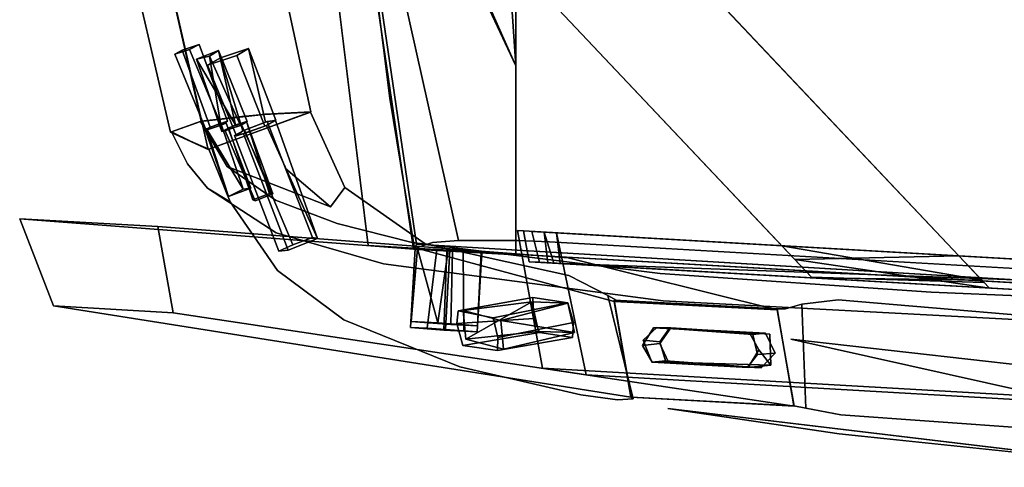
# Model space of a CAD drawing. Extents: x -10 to 13.4, y -11.7 to 11.7.
# Drawn here: x -10 to 0.1, y -11.3 to -6.7 of the extents above; entities that cross this region are included whole.
import ezdxf

# ---------------------------------------------------------------- set-up
doc = ezdxf.new("R2010")
doc.units = 0
doc.layers.add('SEAT-FRAME', color=5, linetype='CONTINUOUS')
doc.layers.add('SEAT-SEATCUSHION', color=5, linetype='CONTINUOUS')

msp = doc.modelspace()

# ---------------------------------------------------------------- linework, layer by layer
at = {"layer": 'SEAT-FRAME', "color": 0}
for points, invisible_edges in [([(-4.934, 0.004, 16.5), (-6.537, -5.297, 16.5), (-4.934, -9.119, 16.5)], 3), ([(-4.934, 0.004, 16.5), (-4.934, -9.119, 16.5), (-4.934, -2.612, 16.255)], 14), ([(-4.934, -9.11, 14.75), (-7.157, -3.24, 14.75), (-4.934, -0.134, 14.75)], 3), ([(-4.934, -9.11, 14.75), (-4.934, -0.134, 14.75), (-4.934, -2.612, 15.097)], 14), ([(-4.934, -2.612, 16.255), (-4.934, -7.179, 16.152), (-5.204, -3.187, 16.255)], 2), ([(-4.934, -2.612, 15.9), (-4.934, -7.179, 15.753), (-5.204, -3.187, 15.753)], 2), ([(-4.934, -7.179, 15.349), (-4.934, -2.612, 15.497), (-5.204, -6.604, 15.497)], 2), ([(-4.934, -7.179, 14.995), (-4.934, -2.612, 15.097), (-5.204, -6.604, 14.995)], 2), ([(-4.934, -7.179, 15.753), (-4.934, -2.612, 15.9), (-4.934, -9.116, 15.966)], 14), ([(-4.934, -7.179, 14.995), (-4.934, -9.11, 14.75), (-4.934, -2.612, 15.097)], 3), ([(-4.934, -2.612, 16.255), (-4.934, -9.119, 16.5), (-4.934, -7.179, 16.152)], 3), ([(-4.934, -7.179, 16.152), (-4.934, -9.116, 15.966), (-4.934, -2.612, 15.9)], 3), ([(-4.934, -7.179, 15.349), (-4.934, -2.612, 15.097), (-4.934, -2.612, 15.497)], 2), ([(-5.204, -3.187, 15.753), (-4.934, -7.179, 15.753), (-5.22, -6.533, 15.753)], 1), ([(-5.204, -3.187, 16.255), (-4.934, -7.179, 16.152), (-5.22, -6.533, 16.255)], 1), ([(-6.449, -9.023, 14.75), (-6.537, -5.297, 16.5), (-7.157, -3.24, 14.75)], 3), ([(-6.449, -9.023, 14.75), (-7.157, -3.24, 14.75), (-4.934, -9.11, 14.75)], 2), ([(-4.934, -4.316, 16.4), (-0.132, -9.401, 15.625), (-5.175, -4.062, 15.929)], 3), ([(-5.153, -4.085, 15.399), (-5.175, -4.062, 15.929), (-0.132, -9.401, 15.625)], 14), ([(-5.091, -4.151, 14.822), (-5.153, -4.085, 15.399), (-0.39, -9.129, 14.849)], 2), ([(-5.153, -4.085, 15.399), (-0.132, -9.401, 15.625), (-0.39, -9.129, 14.849)], 13), ([(-2.073, -9.166, 14.968), (-5.091, -4.151, 14.822), (-0.39, -9.129, 14.849)], 1), ([(-4.934, -6.137, 14.893), (-5.091, -4.151, 14.822), (-2.073, -9.166, 14.968)], 2), ([(-0.132, -9.401, 15.625), (-4.934, -4.316, 16.4), (-0.155, -9.377, 16.102)], 3), ([(-4.934, -6.137, 16.414), (-0.39, -9.129, 16.436), (-4.934, -4.316, 16.4)], 1), ([(-0.39, -9.129, 16.436), (-0.155, -9.377, 16.102), (-4.934, -4.316, 16.4)], 2), ([(-8.088, -8.037, 26.395), (-8.572, -5.916, 26.447), (-7.598, -5.052, 26.342)], 14), ([(-7.038, -7.652, 26.281), (-8.088, -8.037, 26.395), (-7.598, -5.052, 26.342)], 2), ([(-7.598, -5.052, 26.342), (-7.913, -5.772, 27.958), (-7.24, -7.66, 27.02)], 15), ([(-7.038, -7.652, 26.281), (-7.598, -5.052, 26.342), (-7.24, -7.66, 27.02)], 2), ([(-5.984, -9.059, 16.5), (-4.934, -9.119, 16.5), (-6.537, -5.297, 16.5)], 2), ([(-5.984, -9.059, 16.5), (-6.537, -5.297, 16.5), (-6.449, -9.023, 14.75)], 2), ([(-8.893, -6.059, 29.997), (-8.476, -7.86, 29.932), (-8.586, -5.855, 29.949)], 14), ([(-7.504, -7.674, 27.952), (-7.913, -5.772, 27.958), (-8.586, -5.855, 29.949)], 15), ([(-8.586, -5.855, 29.949), (-8.476, -7.86, 29.932), (-8.163, -7.746, 29.883)], 1), ([(-8.163, -7.746, 29.883), (-7.504, -7.674, 27.952), (-8.586, -5.855, 29.949)], 2), ([(-7.504, -7.674, 27.952), (-7.24, -7.66, 27.02), (-7.913, -5.772, 27.958)], 14), ([(-5.239, -5.814, 15.625), (-4.934, -6.137, 14.893), (-2.073, -9.166, 14.968)], 12), ([(-5.239, -5.814, 15.625), (-2.073, -9.166, 14.968), (-5.169, -5.889, 16.102)], 3), ([(-8.893, -6.059, 29.997), (-8.572, -5.916, 26.447), (-8.476, -7.86, 29.932)], 3), ([(-8.476, -7.86, 29.932), (-8.572, -5.916, 26.447), (-8.088, -8.037, 26.395)], 1), ([(-2.073, -9.166, 14.968), (-1.902, -9.347, 15.625), (-5.169, -5.889, 16.102)], 14), ([(-5.169, -5.889, 16.102), (-1.902, -9.347, 15.625), (-4.934, -6.137, 16.414)], 3), ([(-2.207, -9.025, 16.347), (-0.39, -9.129, 16.436), (-4.934, -6.137, 16.414)], 2), ([(-2.207, -9.025, 16.347), (-4.934, -6.137, 16.414), (-1.902, -9.347, 15.625)], 2), ([(-4.934, -7.179, 15.349), (-5.204, -6.604, 14.995), (-5.22, -6.533, 15.251)], 3), ([(-4.934, -7.179, 15.753), (-5.204, -6.604, 15.497), (-5.22, -6.533, 15.753)], 3), ([(-4.934, -7.179, 16.152), (-5.204, -6.604, 15.999), (-5.22, -6.533, 16.255)], 2), ([(-4.934, -7.179, 15.753), (-4.934, -7.179, 15.349), (-5.204, -6.604, 15.497)], 13), ([(-4.934, -7.179, 15.349), (-4.934, -7.179, 14.995), (-5.204, -6.604, 14.995)], 13), ([(-8.182, -6.959, 28.683), (-8.431, -7.06, 28.605), (-8.28, -7.012, 28.513)], 1), ([(-8.431, -7.06, 28.605), (-8.182, -6.959, 28.683), (-8.356, -7.017, 28.767)], 1), ([(-8.182, -6.959, 28.683), (-8.069, -7.807, 28.839), (-8.356, -7.017, 28.767)], 1), ([(-8.28, -7.012, 28.513), (-7.957, -7.788, 28.594), (-8.182, -6.959, 28.683)], 2), ([(-7.957, -7.788, 28.594), (-7.892, -7.748, 28.759), (-8.182, -6.959, 28.683)], 12), ([(-7.892, -7.748, 28.759), (-8.069, -7.807, 28.839), (-8.182, -6.959, 28.683)], 2), ([(-8.431, -7.06, 28.605), (-8.11, -7.839, 28.664), (-8.28, -7.012, 28.513)], 2), ([(-8.356, -7.017, 28.767), (-8.069, -7.807, 28.839), (-8.431, -7.06, 28.605)], 2), ([(-8.069, -7.807, 28.839), (-8.11, -7.839, 28.664), (-8.431, -7.06, 28.605)], 12), ([(-8.11, -7.839, 28.664), (-7.957, -7.788, 28.594), (-8.28, -7.012, 28.513)], 12), ([(-7.676, -7, 26.874), (-8.095, -7.173, 26.709), (-7.794, -7.074, 26.552)], 1), ([(-8.095, -7.173, 26.709), (-7.676, -7, 26.874), (-7.964, -7.098, 26.992)], 1), ([(-8.077, -7.081, 27.649), (-7.691, -7.752, 27.886), (-7.984, -7.023, 27.896)], 1), ([(-7.676, -7, 26.874), (-7.5, -7.758, 27.033), (-7.964, -7.098, 26.992)], 2), ([(-7.794, -7.074, 26.552), (-7.396, -7.735, 26.846), (-7.676, -7, 26.874)], 1), ([(-8.095, -7.173, 26.709), (-7.8, -7.898, 26.725), (-7.794, -7.074, 26.552)], 2), ([(-7.964, -7.098, 26.992), (-7.734, -7.845, 27.034), (-8.095, -7.173, 26.709)], 2), ([(-7.757, -7.79, 27.742), (-7.691, -7.752, 27.886), (-8.077, -7.081, 27.649)], 2), ([(-7.5, -7.758, 27.033), (-7.734, -7.845, 27.034), (-7.964, -7.098, 26.992)], 12), ([(-7.8, -7.898, 26.725), (-7.51, -7.798, 26.631), (-7.794, -7.074, 26.552)], 12), ([(-7.51, -7.798, 26.631), (-7.396, -7.735, 26.846), (-7.794, -7.074, 26.552)], 2), ([(-7.734, -7.845, 27.034), (-7.8, -7.898, 26.725), (-8.095, -7.173, 26.709)], 12), ([(-4.934, -9.11, 14.75), (-4.934, -7.179, 15.753), (-4.934, -9.116, 15.966)], 3), ([(-4.934, -9.119, 16.5), (-4.934, -9.116, 15.966), (-4.934, -7.179, 16.152)], 14), ([(-4.934, -7.179, 15.349), (-4.934, -9.11, 14.75), (-4.934, -7.179, 14.995)], 15), ([(-4.934, -7.179, 15.349), (-4.934, -7.179, 15.753), (-4.934, -9.11, 14.75)], 15), ([(-8.163, -7.746, 29.883), (-7.892, -7.748, 28.759), (-7.504, -7.674, 27.952)], 3), ([(-7.038, -7.652, 26.281), (-7.51, -7.798, 26.631), (-8.088, -8.037, 26.395)], 3), ([(-8.082, -8.034, 26.394), (-7.727, -7.877, 26.661), (-7.04, -7.653, 26.281)], 3), ([(-7.864, -8.573, 26.371), (-8.082, -8.034, 26.394), (-7.04, -7.653, 26.281)], 12), ([(-7.892, -7.748, 28.759), (-7.808, -7.786, 27.994), (-7.504, -7.674, 27.952)], 15), ([(-6.687, -8.427, 26.243), (-7.864, -8.573, 26.371), (-7.04, -7.653, 26.281)], 3), ([(-7.808, -7.786, 27.994), (-7.691, -7.752, 27.886), (-7.504, -7.674, 27.952)], 14), ([(-7.757, -7.79, 27.742), (-7.5, -7.758, 27.033), (-7.24, -7.66, 27.02)], 15), ([(-7.691, -7.752, 27.886), (-7.757, -7.79, 27.742), (-7.24, -7.66, 27.02)], 14), ([(-7.484, -7.752, 27.029), (-7.747, -7.785, 27.748), (-7.04, -7.653, 26.281)], 15), ([(-7.04, -7.653, 26.281), (-7.747, -7.785, 27.748), (-7.518, -7.68, 27.975)], 3), ([(-7.727, -7.877, 26.661), (-7.491, -7.79, 26.641), (-7.04, -7.653, 26.281)], 14), ([(-7.24, -7.66, 27.02), (-7.504, -7.674, 27.952), (-7.691, -7.752, 27.886)], 14), ([(-7.04, -7.653, 26.281), (-7.518, -7.68, 27.975), (-6.687, -8.427, 26.243)], 2), ([(-7.396, -7.735, 26.846), (-7.51, -7.798, 26.631), (-7.038, -7.652, 26.281)], 14), ([(-7.24, -7.66, 27.02), (-7.5, -7.758, 27.033), (-7.396, -7.735, 26.846)], 13), ([(-7.491, -7.79, 26.641), (-7.399, -7.739, 26.825), (-7.04, -7.653, 26.281)], 14), ([(-7.399, -7.739, 26.825), (-7.484, -7.752, 27.029), (-7.04, -7.653, 26.281)], 14), ([(-7.038, -7.652, 26.281), (-7.24, -7.66, 27.02), (-7.396, -7.735, 26.846)], 14), ([(-8.476, -7.86, 29.932), (-8.069, -7.807, 28.839), (-8.163, -7.746, 29.883)], 3), ([(-8.467, -7.858, 29.931), (-8.167, -7.75, 29.884), (-7.959, -7.766, 28.837)], 14), ([(-8.467, -7.858, 29.931), (-8.3, -8.185, 29.902), (-8.167, -7.75, 29.884)], 2), ([(-8.106, -7.825, 28.799), (-8.467, -7.858, 29.931), (-7.959, -7.766, 28.837)], 3), ([(-8.167, -7.75, 29.884), (-8.3, -8.185, 29.902), (-7.895, -8.211, 29.833)], 3), ([(-7.895, -8.211, 29.833), (-7.518, -7.68, 27.975), (-8.167, -7.75, 29.884)], 1), ([(-7.781, -7.702, 28.804), (-7.959, -7.766, 28.837), (-8.167, -7.75, 29.884)], 3), ([(-8.069, -7.807, 28.839), (-7.892, -7.748, 28.759), (-8.163, -7.746, 29.883)], 14), ([(-8.116, -7.843, 28.636), (-7.88, -8.519, 28.704), (-7.906, -7.766, 28.623)], 2), ([(-8.116, -7.843, 28.636), (-7.906, -7.766, 28.623), (-7.881, -7.815, 27.981)], 14), ([(-7.906, -7.766, 28.623), (-7.959, -7.766, 28.837), (-7.781, -7.702, 28.804)], 14), ([(-7.906, -7.766, 28.623), (-7.732, -8.444, 28.918), (-7.959, -7.766, 28.837)], 1), ([(-7.892, -7.748, 28.759), (-7.957, -7.788, 28.594), (-7.808, -7.786, 27.994)], 14), ([(-7.916, -7.846, 27.784), (-7.747, -7.785, 27.748), (-7.484, -7.752, 27.029)], 14), ([(-7.484, -7.752, 27.029), (-7.718, -7.839, 27.037), (-7.916, -7.846, 27.784)], 14), ([(-7.518, -7.68, 27.975), (-7.906, -7.766, 28.623), (-7.781, -7.702, 28.804)], 3), ([(-7.696, -7.751, 27.919), (-7.906, -7.766, 28.623), (-7.518, -7.68, 27.975)], 15), ([(-7.881, -7.815, 27.981), (-7.906, -7.766, 28.623), (-7.696, -7.751, 27.919)], 3), ([(-7.88, -8.519, 28.704), (-7.653, -8.434, 28.695), (-7.906, -7.766, 28.623)], 12), ([(-7.653, -8.434, 28.695), (-7.732, -8.444, 28.918), (-7.906, -7.766, 28.623)], 2), ([(-7.295, -8.231, 28.111), (-7.518, -7.68, 27.975), (-7.895, -8.211, 29.833)], 15), ([(-7.696, -7.751, 27.919), (-7.459, -8.489, 28.027), (-7.881, -7.815, 27.981)], 2), ([(-7.734, -7.845, 27.034), (-7.5, -7.758, 27.033), (-7.757, -7.79, 27.742)], 14), ([(-7.518, -7.68, 27.975), (-7.747, -7.785, 27.748), (-7.696, -7.751, 27.919)], 13), ([(-7.484, -7.752, 27.029), (-7.221, -9.015, 27.162), (-7.718, -7.839, 27.037)], 1), ([(-7.518, -7.68, 27.975), (-7.295, -8.231, 28.111), (-6.687, -8.427, 26.243)], 15), ([(-7.399, -7.739, 26.825), (-7.018, -8.942, 27.123), (-7.484, -7.752, 27.029)], 1), ([(-7.018, -8.942, 27.123), (-7.221, -9.015, 27.162), (-7.484, -7.752, 27.029)], 2), ([(-6.968, -8.952, 26.81), (-7.018, -8.942, 27.123), (-7.399, -7.739, 26.825)], 2), ([(-8.11, -7.839, 28.664), (-8.069, -7.807, 28.839), (-8.476, -7.86, 29.932)], 14), ([(-8.11, -7.839, 28.664), (-8.476, -7.86, 29.932), (-7.948, -7.853, 27.837)], 15), ([(-8.476, -7.86, 29.932), (-8.088, -8.037, 26.395), (-7.948, -7.853, 27.837)], 14), ([(-8.106, -7.825, 28.799), (-8.116, -7.843, 28.636), (-8.467, -7.858, 29.931)], 14), ([(-8.467, -7.858, 29.931), (-8.116, -7.843, 28.636), (-8.272, -7.953, 28.076)], 3), ([(-8.272, -7.953, 28.076), (-8.3, -8.185, 29.902), (-8.467, -7.858, 29.931)], 1), ([(-8.272, -7.953, 28.076), (-8.116, -7.843, 28.636), (-7.881, -7.815, 27.981)], 15), ([(-7.881, -7.815, 27.981), (-7.916, -7.846, 27.784), (-8.272, -7.953, 28.076)], 14), ([(-7.916, -7.846, 27.784), (-7.718, -7.839, 27.037), (-8.272, -7.953, 28.076)], 15), ([(-8.272, -7.953, 28.076), (-7.718, -7.839, 27.037), (-7.818, -7.893, 26.855)], 13), ([(-7.948, -7.853, 27.837), (-7.808, -7.786, 27.994), (-8.11, -7.839, 28.664)], 14), ([(-7.808, -7.786, 27.994), (-7.957, -7.788, 28.594), (-8.11, -7.839, 28.664)], 13), ([(-7.51, -7.798, 26.631), (-7.8, -7.898, 26.725), (-8.088, -8.037, 26.395)], 14), ([(-8.088, -8.037, 26.395), (-7.8, -7.898, 26.725), (-7.948, -7.853, 27.837)], 15), ([(-8.082, -8.034, 26.394), (-7.818, -7.893, 26.855), (-7.727, -7.877, 26.661)], 13), ([(-7.757, -7.79, 27.742), (-7.948, -7.853, 27.837), (-7.734, -7.845, 27.034)], 14), ([(-7.8, -7.898, 26.725), (-7.734, -7.845, 27.034), (-7.948, -7.853, 27.837)], 14), ([(-7.916, -7.846, 27.784), (-7.607, -8.565, 27.809), (-7.747, -7.785, 27.748)], 2), ([(-7.881, -7.815, 27.981), (-7.63, -8.554, 28.028), (-7.916, -7.846, 27.784)], 2), ([(-7.63, -8.554, 28.028), (-7.607, -8.565, 27.809), (-7.916, -7.846, 27.784)], 12), ([(-7.459, -8.489, 28.027), (-7.63, -8.554, 28.028), (-7.881, -7.815, 27.981)], 12), ([(-7.718, -7.839, 27.037), (-7.366, -9.082, 27.022), (-7.818, -7.893, 26.855)], 1), ([(-7.818, -7.893, 26.855), (-7.268, -9.069, 26.755), (-7.727, -7.877, 26.661)], 1), ([(-7.607, -8.565, 27.809), (-7.425, -8.491, 27.869), (-7.747, -7.785, 27.748)], 12), ([(-7.727, -7.877, 26.661), (-7.268, -9.069, 26.755), (-7.491, -7.79, 26.641)], 2), ([(-7.221, -9.015, 27.162), (-7.366, -9.082, 27.022), (-7.718, -7.839, 27.037)], 2), ([(-7.268, -9.069, 26.755), (-6.968, -8.952, 26.81), (-7.491, -7.79, 26.641)], 12), ([(-8.272, -7.953, 28.076), (-7.864, -8.573, 26.371), (-8.3, -8.185, 29.902)], 15), ([(-7.818, -7.893, 26.855), (-8.082, -8.034, 26.394), (-8.272, -7.953, 28.076)], 13), ([(-8.272, -7.953, 28.076), (-8.082, -8.034, 26.394), (-7.864, -8.573, 26.371)], 12), ([(-7.366, -9.082, 27.022), (-7.268, -9.069, 26.755), (-7.818, -7.893, 26.855)], 2), ([(-8.3, -8.185, 29.902), (-7.864, -8.573, 26.371), (-8.096, -8.433, 29.865)], 1), ([(-8.096, -8.433, 29.865), (-7.895, -8.211, 29.833), (-8.3, -8.185, 29.902)], 3), ([(-7.399, -8.557, 29.697), (-7.895, -8.211, 29.833), (-8.096, -8.433, 29.865)], 14), ([(-6.835, -8.627, 27.991), (-7.295, -8.231, 28.111), (-7.895, -8.211, 29.833)], 2), ([(-7.399, -8.557, 29.697), (-6.835, -8.627, 27.991), (-7.895, -8.211, 29.833)], 1), ([(-7.295, -8.231, 28.111), (-6.835, -8.627, 27.991), (-6.687, -8.427, 26.243)], 12), ([(-8.096, -8.433, 29.865), (-7.864, -8.573, 26.371), (-7.377, -9.279, 26.318)], 12), ([(-7.393, -8.893, 29.692), (-7.399, -8.557, 29.697), (-8.096, -8.433, 29.865)], 3), ([(-7.558, -8.991, 28.315), (-7.393, -8.893, 29.692), (-8.096, -8.433, 29.865)], 13), ([(-8.096, -8.433, 29.865), (-7.377, -9.279, 26.318), (-7.558, -8.991, 28.315)], 15), ([(-7.377, -9.279, 26.318), (-7.864, -8.573, 26.371), (-6.687, -8.427, 26.243)], 14), ([(-6.697, -9.785, 26.245), (-7.377, -9.279, 26.318), (-6.687, -8.427, 26.243)], 14), ([(-6.687, -8.427, 26.243), (-6.835, -8.627, 27.991), (-5.863, -9.005, 26.154)], 2), ([(-5.863, -9.005, 26.154), (-6.697, -9.785, 26.245), (-6.687, -8.427, 26.243)], 3), ([(-7.425, -8.491, 27.869), (-7.63, -8.554, 28.028), (-7.459, -8.489, 28.027)], 1), ([(-7.63, -8.554, 28.028), (-7.425, -8.491, 27.869), (-7.607, -8.565, 27.809)], 1), ([(-6.768, -8.797, 29.479), (-7.399, -8.557, 29.697), (-7.393, -8.893, 29.692)], 14), ([(-6.835, -8.627, 27.991), (-7.399, -8.557, 29.697), (-6.768, -8.797, 29.479)], 13), ([(-6.768, -8.797, 29.479), (-5.863, -9.005, 26.154), (-6.835, -8.627, 27.991)], 15), ([(-5.887, -9.067, 16.908), (-5.966, -9.052, 14.934), (-10.023, -8.748, 0)], 3), ([(-5.745, -9.064, 14.823), (-8.607, -8.828, 0), (-10.023, -8.748, 0)], 13), ([(-5.887, -9.067, 16.908), (-10.023, -8.748, 0), (-7.866, -9.427, 8.25)], 14), ([(-10.023, -8.748, 0), (-8.447, -9.714, 0), (-9.676, -9.643, 0)], 1), ([(-8.607, -8.828, 0), (-8.447, -9.714, 0), (-10.023, -8.748, 0)], 2), ([(-5.966, -9.052, 14.934), (-5.745, -9.064, 14.823), (-10.023, -8.748, 0)], 14), ([(-7.866, -9.427, 8.25), (-10.023, -8.748, 0), (-9.676, -9.643, 0)], 13), ([(-8.607, -8.828, 0), (-5.61, -9.072, 14.916), (-4.397, -9.15, 16.625)], 3), ([(-4.397, -9.15, 16.625), (-4.758, -9.557, 14.884), (-8.607, -8.828, 0)], 3), ([(-8.607, -8.828, 0), (-4.749, -9.772, 14.767), (-8.447, -9.714, 0)], 3), ([(-4.758, -9.557, 14.884), (-4.749, -9.772, 14.767), (-8.607, -8.828, 0)], 14), ([(-5.745, -9.064, 14.823), (-5.61, -9.072, 14.916), (-8.607, -8.828, 0)], 14), ([(-5.998, -8.991, 29.217), (-6.768, -8.797, 29.479), (-7.393, -8.893, 29.692)], 14), ([(-5.998, -8.991, 29.217), (-5.863, -9.005, 26.154), (-6.768, -8.797, 29.479)], 3), ([(10.458, -9.75, 14.913), (10.479, -11.149, 14.75), (-4.916, -8.869, 14.75)], 2), ([(-4.854, -8.873, 14.995), (-4.916, -8.869, 14.75), (-4.771, -9.602, 14.799)], 14), ([(10.479, -11.149, 14.75), (-4.661, -10.282, 14.75), (-4.916, -8.869, 14.75)], 12), ([(-4.916, -8.869, 14.75), (-4.661, -10.282, 14.75), (-4.771, -9.602, 14.799)], 14), ([(10.458, -9.75, 14.913), (-4.854, -8.873, 14.995), (-4.797, -9.189, 14.995)], 12), ([(-4.797, -9.189, 14.995), (-4.854, -8.873, 14.995), (-4.771, -9.602, 14.799)], 14), ([(10.395, -9.746, 15.415), (-4.769, -8.878, 15.333), (-4.691, -9.195, 15.415)], 12), ([(-4.691, -9.195, 15.415), (-4.769, -8.878, 15.333), (10.405, -10.06, 15.333)], 2), ([(-4.769, -8.878, 15.333), (10.395, -9.746, 15.415), (10.405, -10.06, 15.333)], 12), ([(-4.606, -9.2, 15.753), (-4.642, -8.885, 15.835), (10.342, -10.056, 15.835)], 2), ([(-4.642, -8.885, 15.835), (10.332, -9.742, 15.917), (10.342, -10.056, 15.835)], 12), ([(-4.642, -8.885, 15.835), (-4.606, -9.2, 15.753), (-4.544, -9.204, 15.999)], 2), ([(-6.876, -9.324, 28.242), (-7.393, -8.893, 29.692), (-7.558, -8.991, 28.315)], 15), ([(-6.29, -9.212, 29.315), (-5.998, -8.991, 29.217), (-7.393, -8.893, 29.692)], 3), ([(-6.29, -9.212, 29.315), (-7.393, -8.893, 29.692), (-6.876, -9.324, 28.242)], 14), ([(-6.968, -8.952, 26.81), (-7.366, -9.082, 27.022), (-7.018, -8.942, 27.123)], 3), ([(-7.366, -9.082, 27.022), (-7.221, -9.015, 27.162), (-7.018, -8.942, 27.123)], 12), ([(-6.968, -8.952, 26.81), (-7.268, -9.069, 26.755), (-7.366, -9.082, 27.022)], 12), ([(-4.516, -8.892, 16.336), (-4.211, -10.35, 16.5), (10.269, -9.739, 16.418)], 2), ([(-4.516, -8.892, 16.336), (10.269, -9.739, 16.418), (10.289, -10.053, 16.255)], 12), ([(-4.479, -9.208, 16.255), (-4.516, -8.892, 16.336), (10.289, -10.053, 16.255)], 2), ([(-4.516, -8.892, 16.336), (-4.479, -9.208, 16.255), (-4.211, -10.35, 16.5)], 2), ([(-5.938, -10.233, 15.784), (-5.887, -9.067, 16.908), (-7.866, -9.427, 8.25)], 15), ([(-6.876, -9.324, 28.242), (-7.558, -8.991, 28.315), (-6.697, -9.785, 26.245)], 15), ([(-6.697, -9.785, 26.245), (-7.558, -8.991, 28.315), (-7.377, -9.279, 26.318)], 3), ([(-5.507, -10.266, 26.117), (-6.697, -9.785, 26.245), (-5.863, -9.005, 26.154)], 14), ([(-6.449, -9.023, 14.75), (-5.942, -9.053, 14.875), (-5.984, -9.059, 16.5)], 3), ([(-4.934, -9.11, 14.75), (-5.942, -9.053, 14.875), (-6.449, -9.023, 14.75)], 3), ([(-3.423, -9.59, 28.369), (-5.998, -8.991, 29.217), (-6.29, -9.212, 29.315)], 3), ([(-6.014, -9.863, 14.969), (-5.966, -9.052, 14.934), (-5.672, -9.89, 16.363)], 2), ([(-5.845, -9.872, 14.812), (-5.966, -9.052, 14.934), (-6.014, -9.863, 14.969)], 1), ([(-5.583, -9.081, 16.419), (-5.942, -9.053, 14.875), (-6.009, -9.801, 14.965)], 12), ([(-5.601, -9.832, 16.432), (-5.583, -9.081, 16.419), (-6.009, -9.801, 14.965)], 2), ([(-5.998, -8.991, 29.217), (-4.39, -9.33, 25.984), (-5.863, -9.005, 26.154)], 13), ([(-5.998, -8.991, 29.217), (-3.453, -9.309, 28.381), (-4.39, -9.33, 25.984)], 14), ([(-3.453, -9.309, 28.381), (-5.998, -8.991, 29.217), (-3.423, -9.59, 28.369)], 14), ([(-5.942, -9.053, 14.875), (-5.583, -9.081, 16.419), (-5.984, -9.059, 16.5)], 14), ([(-5.984, -9.059, 16.5), (-5.583, -9.081, 16.419), (-4.934, -9.119, 16.5)], 3), ([(-5.966, -9.052, 14.934), (-5.64, -9.078, 16.334), (-5.672, -9.89, 16.363)], 12), ([(-5.64, -9.078, 16.334), (-5.966, -9.052, 14.934), (-5.887, -9.067, 16.908)], 14), ([(-5.745, -9.064, 14.823), (-5.966, -9.052, 14.934), (-5.845, -9.872, 14.812)], 2), ([(-5.627, -9.071, 14.885), (-5.942, -9.053, 14.875), (-4.934, -9.11, 14.75)], 14), ([(-3.924, -9.596, 25.078), (-5.887, -9.067, 16.908), (-5.938, -10.233, 15.784)], 14), ([(-4.397, -9.15, 16.625), (-5.887, -9.067, 16.908), (-2.252, -9.683, 24.829)], 3), ([(-5.887, -9.067, 16.908), (-3.924, -9.596, 25.078), (-2.252, -9.683, 24.829)], 12), ([(-5.887, -9.067, 16.908), (-4.397, -9.15, 16.625), (-5.473, -9.088, 16.435)], 15), ([(-5.473, -9.088, 16.435), (-5.64, -9.078, 16.334), (-5.887, -9.067, 16.908)], 14), ([(-4.39, -9.33, 25.984), (-5.507, -10.266, 26.117), (-5.863, -9.005, 26.154)], 3), ([(-5.657, -9.884, 14.908), (-5.745, -9.064, 14.823), (-5.845, -9.872, 14.812)], 1), ([(-5.61, -9.072, 14.916), (-5.745, -9.064, 14.823), (-5.657, -9.884, 14.908)], 2), ([(-5.735, -9.816, 14.81), (-5.627, -9.071, 14.885), (-5.327, -9.847, 16.277)], 2), ([(-5.64, -9.078, 16.334), (-5.473, -9.088, 16.435), (-5.672, -9.89, 16.363)], 2), ([(-5.672, -9.89, 16.363), (-5.473, -9.088, 16.435), (-5.467, -9.902, 16.417)], 1), ([(-5.281, -9.098, 16.282), (-5.61, -9.072, 14.916), (-5.657, -9.884, 14.908)], 12), ([(-5.627, -9.071, 14.885), (-5.289, -9.098, 16.307), (-5.327, -9.847, 16.277)], 12), ([(-4.934, -9.116, 15.966), (-5.627, -9.071, 14.885), (-4.934, -9.11, 14.75)], 3), ([(-5.289, -9.098, 16.307), (-5.627, -9.071, 14.885), (-4.934, -9.116, 15.966)], 14), ([(-5.61, -9.072, 14.916), (-5.281, -9.098, 16.282), (-4.397, -9.15, 16.625)], 14), ([(-5.583, -9.081, 16.419), (-5.601, -9.832, 16.432), (-5.289, -9.098, 16.307)], 2), ([(-4.934, -9.119, 16.5), (-5.583, -9.081, 16.419), (-5.289, -9.098, 16.307)], 13), ([(-5.473, -9.088, 16.435), (-5.281, -9.098, 16.282), (-5.467, -9.902, 16.417)], 2), ([(-4.397, -9.15, 16.625), (-5.281, -9.098, 16.282), (-5.473, -9.088, 16.435)], 13), ([(-0.132, -9.401, 15.625), (-0.155, -9.377, 16.102), (-2.207, -9.025, 16.347)], 12), ([(-1.902, -9.347, 15.625), (-0.132, -9.401, 15.625), (-2.207, -9.025, 16.347)], 2), ([(-5.33, -9.909, 16.272), (-5.281, -9.098, 16.282), (-5.657, -9.884, 14.908)], 2), ([(-5.601, -9.832, 16.432), (-5.327, -9.847, 16.277), (-5.289, -9.098, 16.307)], 12), ([(-5.467, -9.902, 16.417), (-5.281, -9.098, 16.282), (-5.33, -9.909, 16.272)], 1), ([(-4.934, -9.119, 16.5), (-5.289, -9.098, 16.307), (-4.934, -9.116, 15.966)], 3), ([(10.405, -10.06, 15.333), (10.448, -10.062, 14.995), (-4.797, -9.189, 14.995)], 12), ([(-4.691, -9.195, 15.415), (-4.797, -9.189, 14.995), (-4.771, -9.602, 14.799)], 14), ([(-4.691, -9.195, 15.415), (10.405, -10.06, 15.333), (-4.797, -9.189, 14.995)], 2), ([(10.448, -10.062, 14.995), (10.458, -9.75, 14.913), (-4.797, -9.189, 14.995)], 2), ([(-4.402, -9.611, 16.273), (-4.758, -9.557, 14.884), (-4.397, -9.15, 16.625)], 14), ([(-4.402, -9.611, 16.273), (-4.397, -9.15, 16.625), (-4.342, -9.814, 16.366)], 3), ([(-2.252, -9.683, 24.829), (-4.342, -9.814, 16.366), (-4.397, -9.15, 16.625)], 3), ([(-2.073, -9.166, 14.968), (-0.39, -9.129, 14.849), (-1.902, -9.347, 15.625)], 2), ([(-0.39, -9.129, 14.849), (-0.132, -9.401, 15.625), (-1.902, -9.347, 15.625)], 12), ([(-6.876, -9.324, 28.242), (-6.031, -9.722, 27.492), (-6.29, -9.212, 29.315)], 15), ([(-4.279, -9.784, 27.667), (-6.29, -9.212, 29.315), (-6.031, -9.722, 27.492)], 15), ([(-3.423, -9.59, 28.369), (-6.29, -9.212, 29.315), (-4.279, -9.784, 27.667)], 14), ([(-4.4, -9.613, 16.277), (-4.691, -9.195, 15.415), (-4.771, -9.602, 14.799)], 3), ([(-4.606, -9.2, 15.753), (-4.691, -9.195, 15.415), (-4.4, -9.613, 16.277)], 14), ([(-4.606, -9.2, 15.753), (10.342, -10.056, 15.835), (-4.691, -9.195, 15.415)], 2), ([(10.342, -10.056, 15.835), (10.405, -10.06, 15.333), (-4.691, -9.195, 15.415)], 12), ([(10.405, -10.06, 15.333), (10.395, -9.746, 15.415), (-4.691, -9.195, 15.415)], 2), ([(-4.606, -9.2, 15.753), (-4.4, -9.613, 16.277), (-4.544, -9.204, 15.999)], 15), ([(-4.479, -9.208, 16.255), (10.289, -10.053, 16.255), (-4.544, -9.204, 15.999)], 2), ([(10.289, -10.053, 16.255), (10.342, -10.056, 15.835), (-4.544, -9.204, 15.999)], 12), ([(-4.544, -9.204, 15.999), (-4.4, -9.613, 16.277), (-4.479, -9.208, 16.255)], 3), ([(-4.4, -9.613, 16.277), (-4.331, -9.915, 16.335), (-4.479, -9.208, 16.255)], 14), ([(-4.479, -9.208, 16.255), (-4.331, -9.915, 16.335), (-4.211, -10.35, 16.5)], 15), ([(-5.507, -10.266, 26.117), (-6.876, -9.324, 28.242), (-6.697, -9.785, 26.245)], 3), ([(-6.031, -9.722, 27.492), (-6.876, -9.324, 28.242), (-5.507, -10.266, 26.117)], 15), ([(-4.268, -10.553, 25.974), (-5.507, -10.266, 26.117), (-4.39, -9.33, 25.984)], 14), ([(-2.841, -9.474, 25.761), (-4.39, -9.33, 25.984), (-3.453, -9.309, 28.381)], 15), ([(-4.268, -10.553, 25.974), (-4.39, -9.33, 25.984), (-3.892, -10.605, 25.732)], 3), ([(-4.39, -9.33, 25.984), (-3.99, -9.535, 25.604), (-3.892, -10.605, 25.732)], 14), ([(-4.39, -9.33, 25.984), (-2.841, -9.474, 25.761), (-3.99, -9.535, 25.604)], 3), ([(-0.674, -9.5, 27.526), (-1.627, -9.581, 25.561), (-3.453, -9.309, 28.381)], 3), ([(-0.674, -9.5, 27.526), (-3.453, -9.309, 28.381), (-3.423, -9.59, 28.369)], 14), ([(-3.453, -9.309, 28.381), (-1.627, -9.581, 25.561), (-2.841, -9.474, 25.761)], 15), ([(-5.938, -10.233, 15.784), (-7.866, -9.427, 8.25), (-9.676, -9.643, 0)], 3), ([(-2.841, -9.474, 25.761), (-2, -9.625, 25.419), (-3.99, -9.535, 25.604)], 15), ([(-1.627, -9.581, 25.561), (-2, -9.625, 25.419), (-2.841, -9.474, 25.761)], 14), ([(-4.749, -9.772, 14.767), (-4.758, -9.557, 14.884), (-5.539, -9.824, 14.968)], 2), ([(-5.539, -9.824, 14.968), (-4.758, -9.557, 14.884), (-5.527, -9.692, 15.112)], 1), ([(-5.527, -9.692, 15.112), (-4.758, -9.557, 14.884), (-5.167, -9.763, 16.502)], 2), ([(-4.758, -9.557, 14.884), (-4.402, -9.611, 16.273), (-5.167, -9.763, 16.502)], 12), ([(-2.114, -9.984, 27.102), (-3.423, -9.59, 28.369), (-4.279, -9.784, 27.667)], 15), ([(-3.898, -9.586, 25.308), (-3.99, -9.535, 25.604), (-2, -9.625, 25.419)], 14), ([(-3.99, -9.535, 25.604), (-3.898, -9.586, 25.308), (-3.729, -10.594, 25.381)], 2), ([(-3.729, -10.594, 25.381), (-3.892, -10.605, 25.732), (-3.99, -9.535, 25.604)], 2), ([(-2.538, -9.92, 24.872), (-3.523, -9.866, 25.018), (-3.927, -9.584, 25.078)], 14), ([(-3.927, -9.584, 25.078), (-3.634, -10.047, 25.034), (-3.752, -10.579, 25.052)], 3), ([(-2.253, -9.674, 24.829), (-2.538, -9.92, 24.872), (-3.927, -9.584, 25.078)], 3), ([(-3.523, -9.866, 25.018), (-3.634, -10.047, 25.034), (-3.927, -9.584, 25.078)], 14), ([(-3.927, -9.584, 25.078), (-3.752, -10.579, 25.052), (-3.898, -9.586, 25.308)], 2), ([(-2.253, -9.674, 24.829), (-3.927, -9.584, 25.078), (-3.898, -9.586, 25.308)], 12), ([(-3.898, -9.586, 25.308), (-2, -9.625, 25.419), (-2.169, -9.674, 25.15)], 13), ([(-3.729, -10.594, 25.381), (-3.898, -9.586, 25.308), (-3.752, -10.579, 25.052)], 3), ([(-2.169, -9.674, 25.15), (-2.253, -9.674, 24.829), (-3.898, -9.586, 25.308)], 14), ([(2.97, -9.93, 26.494), (-0.674, -9.5, 27.526), (-3.423, -9.59, 28.369)], 3), ([(2.97, -9.93, 26.494), (-3.423, -9.59, 28.369), (0.23, -9.996, 26.892)], 14), ([(0.23, -9.996, 26.892), (-3.423, -9.59, 28.369), (-2.114, -9.984, 27.102)], 15), ([(-1.627, -9.581, 25.561), (-1.599, -10.76, 25.291), (-2, -9.625, 25.419)], 3), ([(3.87, -10.046, 24.695), (-1.627, -9.581, 25.561), (-0.674, -9.5, 27.526)], 14), ([(-1.627, -9.581, 25.561), (3.87, -10.046, 24.695), (2.513, -11.055, 24.728)], 14), ([(-1.599, -10.76, 25.291), (-1.627, -9.581, 25.561), (2.513, -11.055, 24.728)], 3), ([(1.422, -9.593, 26.924), (3.87, -10.046, 24.695), (-0.674, -9.5, 27.526)], 3), ([(1.422, -9.593, 26.924), (-0.674, -9.5, 27.526), (2.97, -9.93, 26.494)], 14), ([(-2.08, -10.67, 24.804), (-5.938, -10.233, 15.784), (-9.676, -9.643, 0)], 13), ([(-8.447, -9.714, 0), (-2.08, -10.67, 24.804), (-9.676, -9.643, 0)], 2), ([(-3.754, -10.58, 25.052), (-3.924, -9.596, 25.078), (-5.938, -10.233, 15.784)], 2), ([(-5.527, -9.692, 15.112), (-5.479, -10.047, 15.05), (-5.539, -9.824, 14.968)], 1), ([(-5.122, -10.1, 16.439), (-5.479, -10.047, 15.05), (-5.527, -9.692, 15.112)], 14), ([(-5.167, -9.763, 16.502), (-5.122, -10.1, 16.439), (-5.527, -9.692, 15.112)], 3), ([(-4.4, -9.613, 16.277), (-4.771, -9.602, 14.799), (-5.474, -9.689, 15.064)], 12), ([(-5.089, -9.791, 16.534), (-4.4, -9.613, 16.277), (-5.474, -9.689, 15.064)], 2), ([(-5.089, -9.791, 16.534), (-5.474, -9.689, 15.064), (-5.447, -9.985, 14.958)], 12), ([(-4.402, -9.611, 16.273), (-4.342, -9.814, 16.366), (-5.167, -9.763, 16.502)], 2), ([(-4.702, -9.904, 14.858), (-4.771, -9.602, 14.799), (-4.661, -10.282, 14.75)], 14), ([(-2.08, -10.67, 24.804), (-4.342, -9.814, 16.366), (-2.252, -9.683, 24.829)], 3), ([(-3.754, -10.58, 25.052), (-3.629, -9.994, 25.034), (-3.924, -9.596, 25.078)], 3), ([(-3.924, -9.596, 25.078), (-3.487, -9.865, 25.013), (-2.252, -9.683, 24.829)], 3), ([(-3.629, -9.994, 25.034), (-3.487, -9.865, 25.013), (-3.924, -9.596, 25.078)], 14), ([(-3.487, -9.865, 25.013), (-2.504, -9.935, 24.867), (-2.252, -9.683, 24.829)], 14), ([(-2.253, -9.674, 24.829), (-2.441, -10.093, 24.857), (-2.538, -9.92, 24.872)], 13), ([(-2.252, -9.683, 24.829), (-2.504, -9.935, 24.867), (-2.08, -10.67, 24.804)], 3), ([(-2.083, -10.668, 24.804), (-2.441, -10.093, 24.857), (-2.253, -9.674, 24.829)], 3), ([(-2.253, -9.674, 24.829), (-2.169, -9.674, 25.15), (-2.083, -10.668, 24.804)], 2), ([(-2, -9.625, 25.419), (-1.959, -10.693, 25.064), (-2.169, -9.674, 25.15)], 2), ([(-1.959, -10.693, 25.064), (-2.083, -10.668, 24.804), (-2.169, -9.674, 25.15)], 14), ([(-1.599, -10.76, 25.291), (-1.959, -10.693, 25.064), (-2, -9.625, 25.419)], 12), ([(-8.447, -9.714, 0), (-4.692, -9.914, 14.89), (-2.08, -10.67, 24.804)], 3), ([(-4.692, -9.914, 14.89), (-8.447, -9.714, 0), (-4.749, -9.772, 14.767)], 3), ([(-6.031, -9.722, 27.492), (-5.507, -10.266, 26.117), (-4.279, -9.784, 27.667)], 15), ([(-5.479, -10.047, 15.05), (-4.749, -9.772, 14.767), (-5.539, -9.824, 14.968)], 1), ([(-5.507, -10.266, 26.117), (-4.537, -10.28, 26.441), (-4.279, -9.784, 27.667)], 15), ([(-4.692, -9.914, 14.89), (-4.749, -9.772, 14.767), (-5.479, -10.047, 15.05)], 2), ([(-5.447, -9.985, 14.958), (-5.062, -10.087, 16.428), (-5.089, -9.791, 16.534)], 12), ([(-5.167, -9.763, 16.502), (-4.342, -9.814, 16.366), (-5.119, -9.968, 16.546)], 1), ([(-5.119, -9.968, 16.546), (-5.122, -10.1, 16.439), (-5.167, -9.763, 16.502)], 2), ([(-4.537, -10.28, 26.441), (-2.932, -10.307, 26.498), (-4.279, -9.784, 27.667)], 15), ([(-4.279, -9.784, 27.667), (-2.932, -10.307, 26.498), (-2.114, -9.984, 27.102)], 15), ([(-4.211, -10.35, 16.5), (10.259, -11.178, 16.5), (10.269, -9.739, 16.418)], 12), ([(-6.014, -9.863, 14.969), (-5.672, -9.89, 16.363), (-5.33, -9.909, 16.272)], 14), ([(-5.657, -9.884, 14.908), (-6.014, -9.863, 14.969), (-5.33, -9.909, 16.272)], 3), ([(-5.845, -9.872, 14.812), (-6.014, -9.863, 14.969), (-5.657, -9.884, 14.908)], 2), ([(-5.601, -9.832, 16.432), (-6.009, -9.801, 14.965), (-5.735, -9.816, 14.81)], 12), ([(-5.735, -9.816, 14.81), (-5.327, -9.847, 16.277), (-5.601, -9.832, 16.432)], 12), ([(-5.33, -9.909, 16.272), (-5.672, -9.89, 16.363), (-5.467, -9.902, 16.417)], 1), ([(-4.342, -9.814, 16.366), (-4.351, -9.966, 16.219), (-5.122, -10.1, 16.439)], 12), ([(-5.119, -9.968, 16.546), (-4.342, -9.814, 16.366), (-5.122, -10.1, 16.439)], 2), ([(-4.351, -9.966, 16.219), (-4.342, -9.814, 16.366), (-2.08, -10.67, 24.804)], 14), ([(-3.634, -10.047, 25.034), (-3.523, -9.866, 25.018), (-3.458, -10.029, 26.209)], 2), ([(-3.629, -9.994, 25.034), (-3.357, -9.869, 26.131), (-3.487, -9.865, 25.013)], 1), ([(-3.457, -10.012, 26.146), (-3.357, -9.869, 26.131), (-3.629, -9.994, 25.034)], 2), ([(-3.523, -9.866, 25.018), (-2.538, -9.92, 24.872), (-2.327, -9.932, 26.041)], 12), ([(-3.343, -9.867, 26.192), (-3.523, -9.866, 25.018), (-2.327, -9.932, 26.041)], 2), ([(-3.458, -10.029, 26.209), (-3.523, -9.866, 25.018), (-3.343, -9.867, 26.192)], 1), ([(-2.504, -9.935, 24.867), (-3.487, -9.865, 25.013), (-3.357, -9.869, 26.131)], 12), ([(-3.367, -10.221, 26.195), (-3.458, -10.029, 26.209), (-3.343, -9.867, 26.192)], 12), ([(-3.457, -10.012, 26.146), (-3.399, -10.206, 26.137), (-3.357, -9.869, 26.131)], 2), ([(-3.357, -9.869, 26.131), (-3.399, -10.206, 26.137), (-2.374, -9.922, 25.985)], 3), ([(-2.32, -10.251, 26.04), (-3.367, -10.221, 26.195), (-3.343, -9.867, 26.192)], 14), ([(-2.374, -9.922, 25.985), (-2.504, -9.935, 24.867), (-3.357, -9.869, 26.131)], 2), ([(-3.343, -9.867, 26.192), (-2.327, -9.932, 26.041), (-2.32, -10.251, 26.04)], 12), ([(-4.351, -9.966, 16.219), (-4.692, -9.914, 14.89), (-5.479, -10.047, 15.05)], 12), ([(-5.122, -10.1, 16.439), (-4.351, -9.966, 16.219), (-5.479, -10.047, 15.05)], 2), ([(-5.447, -9.985, 14.958), (-4.702, -9.904, 14.858), (-5.062, -10.087, 16.428)], 2), ([(-4.702, -9.904, 14.858), (-4.331, -9.915, 16.335), (-5.062, -10.087, 16.428)], 12), ([(-4.331, -9.915, 16.335), (-4.702, -9.904, 14.858), (-4.661, -10.282, 14.75)], 14), ([(-4.692, -9.914, 14.89), (-4.351, -9.966, 16.219), (-2.08, -10.67, 24.804)], 14), ([(-4.211, -10.35, 16.5), (-4.331, -9.915, 16.335), (-4.661, -10.282, 14.75)], 3), ([(-3.54, -10.218, 25.021), (-3.629, -9.994, 25.034), (-3.754, -10.58, 25.052)], 14), ([(-3.54, -10.218, 25.021), (-3.399, -10.206, 26.137), (-3.629, -9.994, 25.034)], 2), ([(-3.399, -10.206, 26.137), (-3.457, -10.012, 26.146), (-3.629, -9.994, 25.034)], 12), ([(-3.399, -10.206, 26.137), (-2.418, -10.277, 25.991), (-2.374, -9.922, 25.985)], 14), ([(-2.932, -10.307, 26.498), (1.32, -10.748, 25.817), (-2.114, -9.984, 27.102)], 13), ([(-2.538, -9.92, 24.872), (-2.441, -10.093, 24.857), (-2.327, -9.932, 26.041)], 2), ([(-2.374, -9.922, 25.985), (-2.275, -10.127, 25.97), (-2.504, -9.935, 24.867)], 2), ([(-2.504, -9.935, 24.867), (-2.454, -10.14, 24.859), (-2.08, -10.67, 24.804)], 14), ([(-2.504, -9.935, 24.867), (-2.275, -10.127, 25.97), (-2.454, -10.14, 24.859)], 1), ([(-2.327, -9.932, 26.041), (-2.441, -10.093, 24.857), (-2.32, -10.251, 26.04)], 1), ([(-2.418, -10.277, 25.991), (-2.275, -10.127, 25.97), (-2.374, -9.922, 25.985)], 12), ([(-2.114, -9.984, 27.102), (1.32, -10.748, 25.817), (1.296, -10.367, 26.226)], 2), ([(-2.114, -9.984, 27.102), (1.296, -10.367, 26.226), (0.23, -9.996, 26.892)], 12), ([(-3.752, -10.579, 25.052), (-3.634, -10.047, 25.034), (-3.536, -10.221, 25.02)], 13), ([(-3.367, -10.221, 26.195), (-3.634, -10.047, 25.034), (-3.458, -10.029, 26.209)], 1), ([(-3.536, -10.221, 25.02), (-3.634, -10.047, 25.034), (-3.367, -10.221, 26.195)], 2), ([(-2.551, -10.274, 24.874), (-2.441, -10.093, 24.857), (-2.083, -10.668, 24.804)], 14), ([(-2.275, -10.127, 25.97), (-2.418, -10.277, 25.991), (-2.558, -10.27, 24.875)], 12), ([(-2.454, -10.14, 24.859), (-2.275, -10.127, 25.97), (-2.558, -10.27, 24.875)], 2), ([(-2.454, -10.14, 24.859), (-2.558, -10.27, 24.875), (-2.08, -10.67, 24.804)], 14), ([(-3.754, -10.58, 25.052), (-5.938, -10.233, 15.784), (-2.08, -10.67, 24.804)], 2), ([(-5.507, -10.266, 26.117), (-4.268, -10.553, 25.974), (-4.537, -10.28, 26.441)], 14), ([(-4.211, -10.35, 16.5), (-4.661, -10.282, 14.75), (10.259, -11.178, 16.5)], 2), ([(-4.661, -10.282, 14.75), (10.479, -11.149, 14.75), (10.259, -11.178, 16.5)], 12), ([(-4.268, -10.553, 25.974), (-3.374, -10.695, 25.893), (-4.537, -10.28, 26.441)], 15), ([(-2.932, -10.307, 26.498), (-4.537, -10.28, 26.441), (-3.374, -10.695, 25.893)], 15), ([(-2.558, -10.27, 24.875), (-3.54, -10.218, 25.021), (-3.754, -10.58, 25.052)], 14), ([(-2.08, -10.67, 24.804), (-2.558, -10.27, 24.875), (-3.754, -10.58, 25.052)], 3), ([(-3.752, -10.579, 25.052), (-3.536, -10.221, 25.02), (-2.083, -10.668, 24.804)], 3), ([(-3.399, -10.206, 26.137), (-3.54, -10.218, 25.021), (-2.418, -10.277, 25.991)], 2), ([(-3.54, -10.218, 25.021), (-2.558, -10.27, 24.875), (-2.418, -10.277, 25.991)], 12), ([(-2.551, -10.274, 24.874), (-3.536, -10.221, 25.02), (-3.367, -10.221, 26.195)], 12), ([(-3.536, -10.221, 25.02), (-2.551, -10.274, 24.874), (-2.083, -10.668, 24.804)], 14), ([(-2.32, -10.251, 26.04), (-2.551, -10.274, 24.874), (-3.367, -10.221, 26.195)], 2), ([(1.653, -11.298, 25.344), (-2.932, -10.307, 26.498), (-3.374, -10.695, 25.893)], 3), ([(1.32, -10.748, 25.817), (-2.932, -10.307, 26.498), (1.653, -11.298, 25.344)], 15), ([(-4.268, -10.553, 25.974), (-3.892, -10.605, 25.732), (-3.374, -10.695, 25.893)], 14), ([(-3.892, -10.605, 25.732), (-3.729, -10.594, 25.381), (-1.952, -10.754, 25.351)], 14), ([(-3.752, -10.579, 25.052), (-1.952, -10.754, 25.351), (-3.729, -10.594, 25.381)], 3), ([(-1.952, -10.754, 25.351), (-3.752, -10.579, 25.052), (-2.083, -10.668, 24.804)], 13), ([(-1.952, -10.754, 25.351), (-3.374, -10.695, 25.893), (-3.892, -10.605, 25.732)], 15), ([(-1.619, -10.954, 25.695), (-3.374, -10.695, 25.893), (-1.952, -10.754, 25.351)], 14), ([(-2.083, -10.668, 24.804), (-1.959, -10.693, 25.064), (-1.952, -10.754, 25.351)], 14), ([(-1.959, -10.693, 25.064), (-1.599, -10.76, 25.291), (-1.952, -10.754, 25.351)], 14), ([(-1.952, -10.754, 25.351), (-1.599, -10.76, 25.291), (-1.619, -10.954, 25.695)], 15), ([(-1.619, -10.954, 25.695), (-1.599, -10.76, 25.291), (1.653, -11.298, 25.344)], 3), ([(-1.599, -10.76, 25.291), (2.513, -11.055, 24.728), (1.653, -11.298, 25.344)], 14)]:
    msp.add_3dface(points, dxfattribs=dict(at, invisible_edges=invisible_edges))
for points in [[(-4.934, -2.612, 15.097), (-4.934, -7.179, 15.349), (-5.204, -3.187, 15.251)], [(-4.934, -7.179, 16.152), (-4.934, -2.612, 15.9), (-5.204, -6.604, 15.999)], [(-5.204, -3.187, 15.251), (-4.934, -7.179, 15.349), (-5.22, -6.533, 15.251)], [(-7.984, -7.023, 27.896), (-7.808, -7.786, 27.994), (-8.208, -7.112, 27.847)], [(-7.984, -7.023, 27.896), (-8.208, -7.112, 27.847), (-8.077, -7.081, 27.649)], [(-7.691, -7.752, 27.886), (-7.808, -7.786, 27.994), (-7.984, -7.023, 27.896)], [(-7.396, -7.735, 26.846), (-7.5, -7.758, 27.033), (-7.676, -7, 26.874)], [(-8.208, -7.112, 27.847), (-7.948, -7.853, 27.837), (-8.077, -7.081, 27.649)], [(-7.808, -7.786, 27.994), (-7.948, -7.853, 27.837), (-8.208, -7.112, 27.847)], [(-7.948, -7.853, 27.837), (-7.757, -7.79, 27.742), (-8.077, -7.081, 27.649)], [(-7.518, -7.68, 27.975), (-7.781, -7.702, 28.804), (-8.167, -7.75, 29.884)], [(-7.959, -7.766, 28.837), (-7.732, -8.444, 28.918), (-8.106, -7.825, 28.799)], [(-7.747, -7.785, 27.748), (-7.425, -8.491, 27.869), (-7.696, -7.751, 27.919)], [(-7.425, -8.491, 27.869), (-7.459, -8.489, 28.027), (-7.696, -7.751, 27.919)], [(-7.491, -7.79, 26.641), (-6.968, -8.952, 26.81), (-7.399, -7.739, 26.825)], [(-8.106, -7.825, 28.799), (-7.88, -8.519, 28.704), (-8.116, -7.843, 28.636)], [(-7.732, -8.444, 28.918), (-7.88, -8.519, 28.704), (-8.106, -7.825, 28.799)], [(-7.653, -8.434, 28.695), (-7.88, -8.519, 28.704), (-7.732, -8.444, 28.918)], [(-4.916, -8.869, 14.75), (-4.854, -8.873, 14.995), (10.458, -9.75, 14.913)], [(10.332, -9.742, 15.917), (-4.642, -8.885, 15.835), (-4.544, -9.204, 15.999)], [(-5.735, -9.816, 14.81), (-6.009, -9.801, 14.965), (-5.942, -9.053, 14.875)], [(-5.627, -9.071, 14.885), (-5.735, -9.816, 14.81), (-5.942, -9.053, 14.875)], [(-0.155, -9.377, 16.102), (-0.39, -9.129, 16.436), (-2.207, -9.025, 16.347)], [(-1.895, -9.355, 16.086), (-0.155, -9.377, 16.102), (-2.207, -9.025, 16.347)], [(-2.207, -9.025, 16.347), (-0.155, -9.377, 16.102), (-1.895, -9.355, 16.086)], [(-0.39, -9.129, 14.849), (-0.077, -9.46, 15.164), (-2.073, -9.166, 14.968)], [(-0.077, -9.46, 15.164), (-0.39, -9.129, 14.849), (-2.073, -9.166, 14.968)], [(10.342, -10.056, 15.835), (10.332, -9.742, 15.917), (-4.544, -9.204, 15.999)], [(-5.447, -9.985, 14.958), (-5.474, -9.689, 15.064), (-4.771, -9.602, 14.799)], [(-4.702, -9.904, 14.858), (-5.447, -9.985, 14.958), (-4.771, -9.602, 14.799)], [(-4.4, -9.613, 16.277), (-5.089, -9.791, 16.534), (-4.331, -9.915, 16.335)], [(-5.089, -9.791, 16.534), (-5.062, -10.087, 16.428), (-4.331, -9.915, 16.335)], [(-2.441, -10.093, 24.857), (-2.551, -10.274, 24.874), (-2.32, -10.251, 26.04)], [(-3.374, -10.695, 25.893), (-1.619, -10.954, 25.695), (1.653, -11.298, 25.344)]]:
    msp.add_3dface(points, dxfattribs=at)
at = {"layer": 'SEAT-SEATCUSHION', "color": 0}
for points, invisible_edges in [([(11.492, 10.05, 16.514), (-5.953, -9.008, 16.502), (-6.518, 5.185, 16.519)], 15), ([(11.496, -10.048, 16.521), (-5.953, -9.008, 16.502), (11.492, 10.05, 16.514)], 2), ([(10.307, 9.847, 18.241), (-4.706, 8.988, 18.238), (-4.589, -8.985, 18.247)], 14), ([(10.25, -9.836, 18.242), (10.307, 9.847, 18.241), (-4.589, -8.985, 18.247)], 3), ([(-4.589, -8.985, 18.247), (-4.706, 8.988, 18.238), (-5.518, 0.462, 18.241)], 15), ([(-6.518, 5.185, 16.519), (-5.953, -9.008, 16.502), (-6.714, 2.634, 16.519)], 3), ([(-6.714, 2.634, 16.519), (-5.953, -9.008, 16.502), (-6.782, -0.04, 16.519)], 3), ([(-5.518, 0.462, 18.241), (-5.419, -4.296, 18.217), (-4.589, -8.985, 18.247)], 15), ([(-5.953, -9.008, 16.502), (-6.522, -5.15, 16.521), (-6.782, -0.04, 16.519)], 14), ([(-4.917, -8.972, 18.185), (-5.419, -4.296, 18.217), (-5.784, -4.43, 18.073)], 15), ([(-5.419, -4.296, 18.217), (-4.917, -8.972, 18.185), (-4.589, -8.985, 18.247)], 13), ([(-5.342, -7.903, 18.072), (-5.784, -4.43, 18.073), (-6.098, -4.501, 17.826)], 13), ([(-5.342, -7.903, 18.072), (-4.917, -8.972, 18.185), (-5.784, -4.43, 18.073)], 15), ([(-5.523, -8.972, 17.791), (-6.098, -4.501, 17.826), (-6.222, -5.827, 17.428)], 1), ([(-5.523, -8.972, 17.791), (-5.342, -7.903, 18.072), (-6.098, -4.501, 17.826)], 15), ([(-5.789, -8.993, 17.377), (-6.222, -5.827, 17.428), (-6.522, -5.15, 16.521)], 15), ([(-6.227, -7.511, 16.545), (-5.789, -8.993, 17.377), (-6.522, -5.15, 16.521)], 3), ([(-5.953, -9.008, 16.502), (-6.227, -7.511, 16.545), (-6.522, -5.15, 16.521)], 1), ([(-5.789, -8.993, 17.377), (-5.523, -8.972, 17.791), (-6.222, -5.827, 17.428)], 12), ([(-5.973, -9.054, 16.541), (-5.789, -8.993, 17.377), (-6.227, -7.511, 16.545)], 2), ([(-5.973, -9.054, 16.541), (-6.227, -7.511, 16.545), (-5.953, -9.008, 16.502)], 2), ([(-5.523, -8.972, 17.791), (-4.917, -8.972, 18.185), (-5.342, -7.903, 18.072)], 14), ([(-5.523, -8.972, 17.791), (-5.973, -9.054, 16.541), (-4.917, -8.972, 18.185)], 3), ([(-5.523, -8.972, 17.791), (-5.789, -8.993, 17.377), (-5.973, -9.054, 16.541)], 12), ([(-4.917, -8.972, 18.185), (-5.973, -9.054, 16.541), (-4.589, -8.985, 18.247)], 3), ([(-4.589, -8.985, 18.247), (-5.973, -9.054, 16.541), (10.25, -9.836, 18.242)], 3), ([(-5.973, -9.054, 16.541), (11.496, -10.048, 16.521), (10.25, -9.836, 18.242)], 14)]:
    msp.add_3dface(points, dxfattribs=dict(at, invisible_edges=invisible_edges))
msp.add_3dface([(-5.953, -9.008, 16.502), (11.496, -10.048, 16.521), (-5.973, -9.054, 16.541)], dxfattribs=at)

doc.saveas('drawing.dxf')
